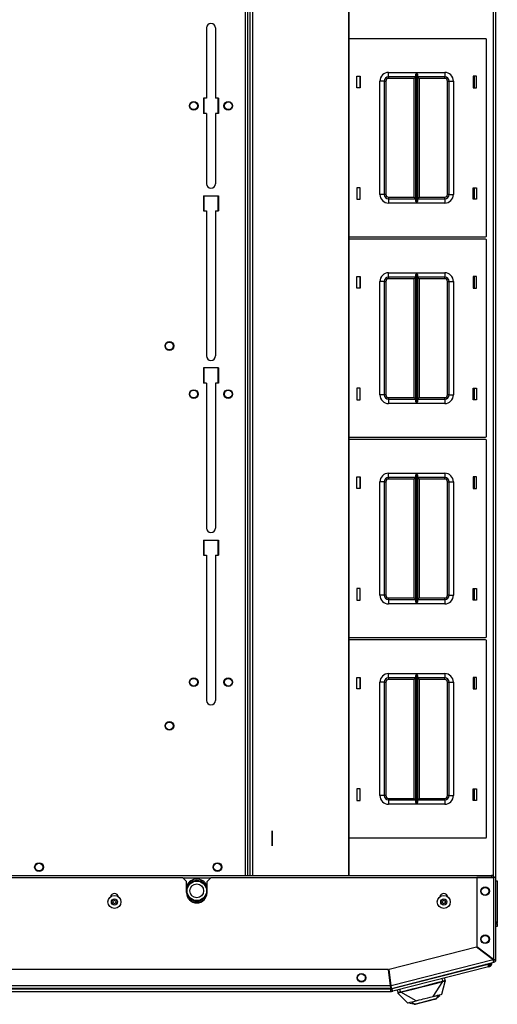
# Model space of a CAD drawing. Units: inches. Extents: x 15 to 305, y 11 to 256.
# Drawn here: x 124 to 138, y 206 to 234 of the extents above; entities that cross this region are included whole.
import ezdxf

# ---------------------------------------------------------------- set-up
doc = ezdxf.new("R2010")
doc.units = ezdxf.units.IN
doc.header["$MEASUREMENT"] = 0
doc.layers.add('TFR-TRI', color=7, linetype='Continuous')

msp = doc.modelspace()

# ---------------------------------------------------------------- linework, layer by layer
at = {"layer": 'TFR-TRI', "color": 18, "linetype": 'Continuous'}
for p, q in [((130.538, 253.549), (130.538, 209.399)), ((130.609, 209.399), (130.609, 253.549)), ((130.609, 209.399), (130.609, 253.549)), ((130.68, 209.399), (130.68, 253.549)), ((130.758, 209.399), (130.758, 253.549)), ((133.513, 209.399), (133.513, 253.549)), ((133.52, 209.399), (133.52, 253.549)), ((137.659, 209.375), (137.659, 253.574)), ((137.73, 209.314), (137.73, 253.619)), ((129.426, 233.708), (129.426, 231.691)), ((129.682, 233.708), (129.682, 231.691)), ((137.435, 233.397), (133.52, 233.397)), ((137.455, 227.737), (137.455, 233.377)), ((133.735, 231.992), (133.735, 232.322)), ((133.735, 232.322), (133.835, 232.322)), ((133.825, 232.322), (133.825, 231.992)), ((133.835, 232.322), (133.835, 231.992)), ((134.4, 228.932), (134.4, 232.182)), ((134.489, 232.182), (134.4, 232.182)), ((134.525, 232.182), (134.489, 232.182)), ((134.525, 232.182), (134.525, 228.932)), ((134.525, 232.182), (134.539, 232.182)), ((134.539, 232.182), (134.57, 232.182)), ((134.57, 232.182), (134.57, 228.932)), ((134.65, 232.432), (135.455, 232.432)), ((134.65, 232.343), (134.65, 232.432)), ((134.65, 232.307), (134.65, 232.343)), ((135.433, 232.307), (134.65, 232.307)), ((134.65, 232.307), (134.65, 232.294)), ((134.65, 232.294), (134.65, 232.262)), ((135.388, 232.262), (134.65, 232.262)), ((135.42, 232.294), (135.388, 232.262)), ((135.388, 228.852), (135.388, 232.262)), ((135.433, 232.307), (135.42, 232.294)), ((135.433, 232.361), (135.434, 232.371)), ((135.433, 228.752), (135.433, 232.361)), ((135.434, 232.371), (135.436, 232.38)), ((135.436, 232.38), (135.441, 232.397)), ((135.441, 232.397), (135.448, 232.415)), ((135.448, 232.415), (135.454, 232.431)), ((135.454, 232.431), (135.455, 232.432)), ((135.455, 232.432), (135.455, 228.682)), ((135.456, 228.682), (135.456, 232.432)), ((135.456, 232.432), (136.26, 232.432)), ((135.456, 232.432), (135.457, 232.431)), ((135.457, 232.431), (135.463, 232.415)), ((135.463, 232.415), (135.47, 232.398)), ((135.47, 232.398), (135.475, 232.38)), ((135.475, 232.38), (135.477, 232.371)), ((135.477, 232.371), (135.478, 232.361)), ((135.478, 232.361), (135.478, 228.752)), ((136.26, 232.307), (135.478, 232.307)), ((135.491, 232.294), (135.478, 232.307)), ((135.523, 232.262), (135.491, 232.294)), ((136.26, 232.262), (135.523, 232.262)), ((135.523, 232.262), (135.523, 228.852)), ((136.26, 232.432), (136.26, 232.343)), ((136.26, 232.343), (136.26, 232.307)), ((136.26, 232.294), (136.26, 232.307)), ((136.26, 232.262), (136.26, 232.294)), ((136.34, 228.932), (136.34, 232.182)), ((136.34, 232.182), (136.372, 232.182)), ((136.372, 232.182), (136.385, 232.182)), ((136.385, 228.932), (136.385, 232.182)), ((136.385, 232.182), (136.422, 232.182)), ((136.422, 232.182), (136.51, 232.182)), ((136.51, 232.182), (136.51, 228.932)), ((137.075, 232.322), (137.075, 231.992)), ((137.175, 232.322), (137.075, 232.322)), ((137.092, 232.322), (137.092, 231.992)), ((137.115, 231.992), (137.115, 232.322)), ((137.175, 231.992), (137.175, 232.322)), ((133.835, 231.992), (133.735, 231.992)), ((137.075, 231.992), (137.175, 231.992)), ((129.426, 231.691), (129.337, 231.691)), ((129.337, 231.691), (129.337, 231.258)), ((129.357, 231.258), (129.357, 231.691)), ((129.77, 231.691), (129.682, 231.691)), ((129.75, 231.691), (129.75, 231.258)), ((129.77, 231.691), (129.77, 231.258)), ((129.426, 231.258), (129.337, 231.258)), ((129.426, 231.258), (129.426, 229.24)), ((129.77, 231.258), (129.682, 231.258)), ((129.682, 231.258), (129.682, 229.24)), ((133.835, 229.122), (133.735, 229.122)), ((133.735, 229.122), (133.735, 228.792)), ((133.825, 229.122), (133.825, 228.792)), ((133.835, 228.792), (133.835, 229.122)), ((137.075, 229.122), (137.175, 229.122)), ((137.075, 228.792), (137.075, 229.122)), ((137.092, 229.122), (137.092, 228.792)), ((137.115, 228.792), (137.115, 229.122)), ((137.175, 229.122), (137.175, 228.792)), ((129.337, 228.895), (129.337, 228.462)), ((129.337, 228.895), (129.77, 228.895)), ((129.357, 228.463), (129.357, 228.896)), ((129.75, 228.896), (129.75, 228.463)), ((129.77, 228.895), (129.77, 228.462)), ((133.735, 228.792), (133.835, 228.792)), ((134.489, 228.932), (134.4, 228.932)), ((134.525, 228.932), (134.489, 228.932)), ((134.539, 228.932), (134.525, 228.932)), ((134.57, 228.932), (134.539, 228.932)), ((134.65, 228.852), (135.388, 228.852)), ((134.65, 228.852), (134.65, 228.82)), ((134.65, 228.82), (134.65, 228.807)), ((134.65, 228.807), (135.433, 228.807)), ((134.65, 228.807), (134.65, 228.77)), ((135.388, 228.852), (135.42, 228.82)), ((135.42, 228.82), (135.433, 228.807)), ((135.478, 228.807), (135.491, 228.82)), ((135.478, 228.807), (136.26, 228.807)), ((135.491, 228.82), (135.523, 228.852)), ((135.523, 228.852), (136.26, 228.852)), ((136.26, 228.82), (136.26, 228.852)), ((136.26, 228.807), (136.26, 228.82)), ((136.26, 228.807), (136.26, 228.77)), ((136.372, 228.932), (136.34, 228.932)), ((136.385, 228.932), (136.372, 228.932)), ((136.385, 228.932), (136.422, 228.932)), ((136.422, 228.932), (136.51, 228.932)), ((137.175, 228.792), (137.075, 228.792)), ((134.65, 228.77), (134.65, 228.682)), ((135.455, 228.682), (134.65, 228.682)), ((135.434, 228.743), (135.433, 228.752)), ((135.436, 228.733), (135.434, 228.743)), ((135.441, 228.716), (135.436, 228.733)), ((135.448, 228.698), (135.441, 228.716)), ((135.454, 228.682), (135.448, 228.698)), ((135.455, 228.682), (135.454, 228.682)), ((136.26, 228.682), (135.456, 228.682)), ((135.457, 228.682), (135.456, 228.682)), ((135.463, 228.698), (135.457, 228.682)), ((135.47, 228.716), (135.463, 228.698)), ((135.475, 228.733), (135.47, 228.716)), ((135.477, 228.743), (135.475, 228.733)), ((135.478, 228.752), (135.477, 228.743)), ((136.26, 228.77), (136.26, 228.682)), ((129.337, 228.462), (129.426, 228.462)), ((129.426, 228.462), (129.426, 224.299)), ((129.682, 228.462), (129.77, 228.462)), ((129.682, 228.462), (129.682, 224.299)), ((133.52, 227.717), (137.435, 227.717)), ((137.435, 227.649), (133.52, 227.649)), ((137.455, 221.989), (137.455, 227.629)), ((133.735, 226.244), (133.735, 226.574)), ((133.735, 226.574), (133.835, 226.574)), ((133.825, 226.574), (133.825, 226.244)), ((133.835, 226.574), (133.835, 226.244)), ((134.65, 226.684), (135.455, 226.684)), ((134.65, 226.595), (134.65, 226.684)), ((134.65, 226.559), (134.65, 226.595)), ((135.433, 226.559), (134.65, 226.559)), ((134.65, 226.559), (134.65, 226.545)), ((134.65, 226.545), (134.65, 226.514)), ((135.42, 226.545), (135.388, 226.514)), ((135.433, 226.559), (135.42, 226.545)), ((135.433, 226.613), (135.434, 226.623)), ((135.433, 223.004), (135.433, 226.613)), ((135.434, 226.623), (135.436, 226.632)), ((135.436, 226.632), (135.441, 226.649)), ((135.441, 226.649), (135.448, 226.667)), ((135.448, 226.667), (135.454, 226.683)), ((135.454, 226.683), (135.455, 226.684)), ((135.455, 226.684), (135.455, 222.934)), ((135.456, 222.934), (135.456, 226.684)), ((135.456, 226.684), (136.26, 226.684)), ((135.456, 226.684), (135.457, 226.683)), ((135.457, 226.683), (135.463, 226.667)), ((135.463, 226.667), (135.47, 226.65)), ((135.47, 226.65), (135.475, 226.632)), ((135.475, 226.632), (135.477, 226.623)), ((135.477, 226.623), (135.478, 226.613)), ((135.478, 226.613), (135.478, 223.004)), ((136.26, 226.559), (135.478, 226.559)), ((135.491, 226.545), (135.478, 226.559)), ((135.523, 226.514), (135.491, 226.545)), ((136.26, 226.684), (136.26, 226.595)), ((136.26, 226.595), (136.26, 226.559)), ((136.26, 226.545), (136.26, 226.559)), ((136.26, 226.514), (136.26, 226.545)), ((137.075, 226.574), (137.075, 226.244)), ((137.175, 226.574), (137.075, 226.574)), ((137.092, 226.574), (137.092, 226.244)), ((137.115, 226.244), (137.115, 226.574)), ((137.175, 226.244), (137.175, 226.574)), ((133.835, 226.244), (133.735, 226.244)), ((134.4, 223.184), (134.4, 226.434)), ((134.489, 226.434), (134.4, 226.434)), ((134.525, 226.434), (134.489, 226.434)), ((134.525, 226.434), (134.525, 223.184)), ((134.525, 226.434), (134.539, 226.434)), ((134.539, 226.434), (134.57, 226.434)), ((134.57, 226.434), (134.57, 223.184)), ((135.388, 226.514), (134.65, 226.514)), ((135.388, 223.104), (135.388, 226.514)), ((136.26, 226.514), (135.523, 226.514)), ((135.523, 226.514), (135.523, 223.104)), ((136.34, 223.184), (136.34, 226.434)), ((136.34, 226.434), (136.372, 226.434)), ((136.372, 226.434), (136.385, 226.434)), ((136.385, 223.184), (136.385, 226.434)), ((136.385, 226.434), (136.422, 226.434)), ((136.422, 226.434), (136.51, 226.434)), ((136.51, 226.434), (136.51, 223.184)), ((137.075, 226.244), (137.175, 226.244)), ((129.337, 223.954), (129.337, 223.521)), ((129.77, 223.954), (129.337, 223.954)), ((129.357, 223.522), (129.357, 223.955)), ((129.75, 223.955), (129.75, 223.522)), ((129.77, 223.954), (129.77, 223.521)), ((129.426, 223.521), (129.337, 223.521)), ((129.426, 223.521), (129.426, 219.358)), ((129.77, 223.521), (129.682, 223.521)), ((129.682, 223.521), (129.682, 219.358)), ((133.835, 223.374), (133.735, 223.374)), ((133.735, 223.374), (133.735, 223.044)), ((133.825, 223.374), (133.825, 223.044)), ((133.835, 223.044), (133.835, 223.374)), ((134.489, 223.184), (134.4, 223.184)), ((134.525, 223.184), (134.489, 223.184)), ((134.539, 223.184), (134.525, 223.184)), ((134.57, 223.184), (134.539, 223.184)), ((136.372, 223.184), (136.34, 223.184)), ((136.385, 223.184), (136.372, 223.184)), ((136.385, 223.184), (136.422, 223.184)), ((136.422, 223.184), (136.51, 223.184)), ((137.075, 223.374), (137.175, 223.374)), ((137.075, 223.044), (137.075, 223.374)), ((137.092, 223.374), (137.092, 223.044)), ((137.115, 223.044), (137.115, 223.374)), ((137.175, 223.374), (137.175, 223.044)), ((133.735, 223.044), (133.835, 223.044)), ((134.65, 223.104), (135.388, 223.104)), ((134.65, 223.104), (134.65, 223.072)), ((134.65, 223.072), (134.65, 223.059)), ((134.65, 223.059), (135.433, 223.059)), ((134.65, 223.059), (134.65, 223.022)), ((134.65, 223.022), (134.65, 222.934)), ((135.455, 222.934), (134.65, 222.934)), ((135.388, 223.104), (135.42, 223.072)), ((135.42, 223.072), (135.433, 223.059)), ((135.434, 222.995), (135.433, 223.004)), ((135.436, 222.985), (135.434, 222.995)), ((135.441, 222.968), (135.436, 222.985)), ((135.448, 222.95), (135.441, 222.968)), ((135.454, 222.934), (135.448, 222.95)), ((135.455, 222.934), (135.454, 222.934)), ((136.26, 222.934), (135.456, 222.934)), ((135.457, 222.934), (135.456, 222.934)), ((135.463, 222.95), (135.457, 222.934)), ((135.47, 222.968), (135.463, 222.95)), ((135.475, 222.985), (135.47, 222.968)), ((135.477, 222.995), (135.475, 222.985)), ((135.478, 223.004), (135.477, 222.995)), ((135.478, 223.059), (135.491, 223.072)), ((135.478, 223.059), (136.26, 223.059)), ((135.491, 223.072), (135.523, 223.104)), ((135.523, 223.104), (136.26, 223.104)), ((136.26, 223.072), (136.26, 223.104)), ((136.26, 223.059), (136.26, 223.072)), ((136.26, 223.059), (136.26, 223.022)), ((136.26, 223.022), (136.26, 222.934)), ((137.175, 223.044), (137.075, 223.044)), ((133.52, 221.969), (137.435, 221.969)), ((137.435, 221.901), (133.52, 221.901)), ((137.455, 216.241), (137.455, 221.881)), ((134.65, 220.936), (135.455, 220.936)), ((134.65, 220.847), (134.65, 220.936)), ((135.434, 220.875), (135.436, 220.884)), ((135.436, 220.884), (135.441, 220.901)), ((135.441, 220.901), (135.448, 220.919)), ((135.448, 220.919), (135.454, 220.935)), ((135.454, 220.935), (135.455, 220.936)), ((135.455, 220.936), (135.455, 217.186)), ((135.456, 217.186), (135.456, 220.936)), ((135.456, 220.936), (136.26, 220.936)), ((135.456, 220.936), (135.457, 220.935)), ((135.457, 220.935), (135.463, 220.919)), ((135.463, 220.919), (135.47, 220.902)), ((135.47, 220.902), (135.475, 220.884)), ((135.475, 220.884), (135.477, 220.875)), ((136.26, 220.936), (136.26, 220.847)), ((133.735, 220.496), (133.735, 220.826)), ((133.735, 220.826), (133.835, 220.826)), ((133.825, 220.826), (133.825, 220.496)), ((133.835, 220.826), (133.835, 220.496)), ((134.4, 217.436), (134.4, 220.686)), ((134.489, 220.686), (134.4, 220.686)), ((134.525, 220.686), (134.489, 220.686)), ((134.525, 220.686), (134.525, 217.436)), ((134.525, 220.686), (134.539, 220.686)), ((134.539, 220.686), (134.57, 220.686)), ((134.57, 220.686), (134.57, 217.436)), ((134.65, 220.811), (134.65, 220.847)), ((135.433, 220.811), (134.65, 220.811)), ((134.65, 220.811), (134.65, 220.797)), ((134.65, 220.797), (134.65, 220.766)), ((135.388, 220.766), (134.65, 220.766)), ((135.42, 220.797), (135.388, 220.766)), ((135.388, 217.356), (135.388, 220.766)), ((135.433, 220.811), (135.42, 220.797)), ((135.433, 220.865), (135.434, 220.875)), ((135.433, 217.256), (135.433, 220.865)), ((135.477, 220.875), (135.478, 220.865)), ((135.478, 220.865), (135.478, 217.256)), ((136.26, 220.811), (135.478, 220.811)), ((135.491, 220.797), (135.478, 220.811)), ((135.523, 220.766), (135.491, 220.797)), ((136.26, 220.766), (135.523, 220.766)), ((135.523, 220.766), (135.523, 217.356)), ((136.26, 220.847), (136.26, 220.811)), ((136.26, 220.797), (136.26, 220.811)), ((136.26, 220.766), (136.26, 220.797)), ((136.34, 217.436), (136.34, 220.686)), ((136.34, 220.686), (136.372, 220.686)), ((136.372, 220.686), (136.385, 220.686)), ((136.385, 217.436), (136.385, 220.686)), ((136.385, 220.686), (136.422, 220.686)), ((136.422, 220.686), (136.51, 220.686)), ((136.51, 220.686), (136.51, 217.436)), ((137.075, 220.826), (137.075, 220.496)), ((137.175, 220.826), (137.075, 220.826)), ((137.092, 220.826), (137.092, 220.496)), ((137.115, 220.496), (137.115, 220.826)), ((137.175, 220.496), (137.175, 220.826)), ((133.835, 220.496), (133.735, 220.496)), ((137.075, 220.496), (137.175, 220.496)), ((129.337, 219.014), (129.337, 218.58)), ((129.337, 219.014), (129.77, 219.014)), ((129.357, 218.581), (129.357, 219.014)), ((129.75, 219.014), (129.75, 218.581)), ((129.77, 219.014), (129.77, 218.58)), ((129.337, 218.58), (129.426, 218.58)), ((129.426, 218.58), (129.426, 214.417)), ((129.682, 218.58), (129.77, 218.58)), ((129.682, 218.58), (129.682, 214.417)), ((133.835, 217.626), (133.735, 217.626)), ((133.735, 217.626), (133.735, 217.296)), ((133.825, 217.626), (133.825, 217.296)), ((133.835, 217.296), (133.835, 217.626)), ((137.075, 217.626), (137.175, 217.626)), ((137.075, 217.296), (137.075, 217.626)), ((137.092, 217.626), (137.092, 217.296)), ((137.115, 217.296), (137.115, 217.626)), ((137.175, 217.626), (137.175, 217.296)), ((133.735, 217.296), (133.835, 217.296)), ((134.489, 217.436), (134.4, 217.436)), ((134.525, 217.436), (134.489, 217.436)), ((134.539, 217.436), (134.525, 217.436)), ((134.57, 217.436), (134.539, 217.436)), ((134.65, 217.356), (135.388, 217.356)), ((134.65, 217.356), (134.65, 217.324)), ((134.65, 217.324), (134.65, 217.311)), ((134.65, 217.311), (135.433, 217.311)), ((134.65, 217.311), (134.65, 217.274)), ((134.65, 217.274), (134.65, 217.186)), ((135.388, 217.356), (135.42, 217.324)), ((135.42, 217.324), (135.433, 217.311)), ((135.434, 217.247), (135.433, 217.256)), ((135.436, 217.237), (135.434, 217.247)), ((135.441, 217.219), (135.436, 217.237)), ((135.448, 217.202), (135.441, 217.219)), ((135.47, 217.22), (135.463, 217.202)), ((135.475, 217.237), (135.47, 217.22)), ((135.477, 217.247), (135.475, 217.237)), ((135.478, 217.256), (135.477, 217.247)), ((135.478, 217.311), (135.491, 217.324)), ((135.478, 217.311), (136.26, 217.311)), ((135.491, 217.324), (135.523, 217.356)), ((135.523, 217.356), (136.26, 217.356)), ((136.26, 217.324), (136.26, 217.356)), ((136.26, 217.311), (136.26, 217.324)), ((136.26, 217.311), (136.26, 217.274)), ((136.26, 217.274), (136.26, 217.186)), ((136.372, 217.436), (136.34, 217.436)), ((136.385, 217.436), (136.372, 217.436)), ((136.385, 217.436), (136.422, 217.436)), ((136.422, 217.436), (136.51, 217.436)), ((137.175, 217.296), (137.075, 217.296)), ((135.455, 217.186), (134.65, 217.186)), ((135.454, 217.186), (135.448, 217.202)), ((135.455, 217.186), (135.454, 217.186)), ((136.26, 217.186), (135.456, 217.186)), ((135.457, 217.186), (135.456, 217.186)), ((135.463, 217.202), (135.457, 217.186)), ((133.52, 216.221), (137.435, 216.221)), ((137.435, 216.153), (133.52, 216.153)), ((137.455, 210.493), (137.455, 216.133)), ((133.735, 214.748), (133.735, 215.078)), ((133.735, 215.078), (133.835, 215.078)), ((133.825, 215.078), (133.825, 214.748)), ((133.835, 215.078), (133.835, 214.748)), ((134.65, 215.188), (135.455, 215.188)), ((134.65, 215.099), (134.65, 215.188)), ((134.65, 215.063), (134.65, 215.099)), ((135.433, 215.063), (134.65, 215.063)), ((134.65, 215.063), (134.65, 215.049)), ((134.65, 215.049), (134.65, 215.018)), ((135.388, 215.018), (134.65, 215.018)), ((135.42, 215.049), (135.388, 215.018)), ((135.388, 211.608), (135.388, 215.018)), ((135.433, 215.063), (135.42, 215.049)), ((135.433, 215.117), (135.434, 215.127)), ((135.433, 211.508), (135.433, 215.117)), ((135.434, 215.127), (135.436, 215.136)), ((135.436, 215.136), (135.441, 215.153)), ((135.441, 215.153), (135.448, 215.171)), ((135.448, 215.171), (135.454, 215.187)), ((135.454, 215.187), (135.455, 215.188)), ((135.455, 215.188), (135.455, 211.438)), ((135.456, 211.438), (135.456, 215.188)), ((135.456, 215.188), (136.26, 215.188)), ((135.456, 215.188), (135.457, 215.187)), ((135.457, 215.187), (135.463, 215.171)), ((135.463, 215.171), (135.47, 215.154)), ((135.47, 215.154), (135.475, 215.136)), ((135.475, 215.136), (135.477, 215.127)), ((135.477, 215.127), (135.478, 215.117)), ((135.478, 215.117), (135.478, 211.508)), ((136.26, 215.063), (135.478, 215.063)), ((135.491, 215.049), (135.478, 215.063)), ((135.523, 215.018), (135.491, 215.049)), ((136.26, 215.018), (135.523, 215.018)), ((135.523, 215.018), (135.523, 211.608)), ((136.26, 215.188), (136.26, 215.099)), ((136.26, 215.099), (136.26, 215.063)), ((136.26, 215.049), (136.26, 215.063)), ((136.26, 215.018), (136.26, 215.049)), ((137.075, 215.078), (137.075, 214.748)), ((137.175, 215.078), (137.075, 215.078)), ((137.092, 215.078), (137.092, 214.748)), ((137.115, 214.748), (137.115, 215.078)), ((137.175, 214.748), (137.175, 215.078)), ((133.835, 214.748), (133.735, 214.748)), ((134.4, 211.688), (134.4, 214.938)), ((134.489, 214.938), (134.4, 214.938)), ((134.525, 214.938), (134.489, 214.938)), ((134.525, 214.938), (134.525, 211.688)), ((134.525, 214.938), (134.539, 214.938)), ((134.539, 214.938), (134.57, 214.938)), ((134.57, 214.938), (134.57, 211.688)), ((136.34, 211.688), (136.34, 214.938)), ((136.34, 214.938), (136.372, 214.938)), ((136.372, 214.938), (136.385, 214.938)), ((136.385, 211.688), (136.385, 214.938)), ((136.385, 214.938), (136.422, 214.938)), ((136.422, 214.938), (136.51, 214.938)), ((136.51, 214.938), (136.51, 211.688)), ((137.075, 214.748), (137.175, 214.748)), ((133.835, 211.878), (133.735, 211.878)), ((133.735, 211.878), (133.735, 211.548)), ((133.825, 211.878), (133.825, 211.548)), ((133.835, 211.548), (133.835, 211.878)), ((137.075, 211.878), (137.175, 211.878)), ((137.075, 211.548), (137.075, 211.878)), ((137.092, 211.878), (137.092, 211.548)), ((137.115, 211.548), (137.115, 211.878)), ((137.175, 211.878), (137.175, 211.548)), ((134.489, 211.688), (134.4, 211.688)), ((134.525, 211.688), (134.489, 211.688)), ((134.539, 211.688), (134.525, 211.688)), ((134.57, 211.688), (134.539, 211.688)), ((134.65, 211.608), (135.388, 211.608)), ((134.65, 211.608), (134.65, 211.576)), ((134.65, 211.576), (134.65, 211.563)), ((134.65, 211.563), (135.433, 211.563)), ((134.65, 211.563), (134.65, 211.526)), ((135.388, 211.608), (135.42, 211.576)), ((135.42, 211.576), (135.433, 211.563)), ((135.478, 211.563), (135.491, 211.576)), ((135.478, 211.563), (136.26, 211.563)), ((135.491, 211.576), (135.523, 211.608)), ((135.523, 211.608), (136.26, 211.608)), ((136.26, 211.576), (136.26, 211.608)), ((136.26, 211.563), (136.26, 211.576)), ((136.26, 211.563), (136.26, 211.526)), ((136.372, 211.688), (136.34, 211.688)), ((136.385, 211.688), (136.372, 211.688)), ((136.385, 211.688), (136.422, 211.688)), ((136.422, 211.688), (136.51, 211.688)), ((133.735, 211.548), (133.835, 211.548)), ((134.65, 211.526), (134.65, 211.438)), ((135.455, 211.438), (134.65, 211.438)), ((135.434, 211.499), (135.433, 211.508)), ((135.436, 211.489), (135.434, 211.499)), ((135.441, 211.471), (135.436, 211.489)), ((135.448, 211.454), (135.441, 211.471)), ((135.454, 211.438), (135.448, 211.454)), ((135.455, 211.438), (135.454, 211.438)), ((136.26, 211.438), (135.456, 211.438)), ((135.457, 211.438), (135.456, 211.438)), ((135.463, 211.454), (135.457, 211.438)), ((135.47, 211.472), (135.463, 211.454)), ((135.475, 211.489), (135.47, 211.472)), ((135.477, 211.499), (135.475, 211.489)), ((135.478, 211.508), (135.477, 211.499)), ((136.26, 211.526), (136.26, 211.438)), ((137.175, 211.548), (137.075, 211.548)), ((131.308, 210.247), (131.308, 210.677)), ((131.308, 210.677), (131.308, 210.247)), ((133.52, 210.473), (137.435, 210.473)), ((106.517, 209.399), (137.605, 209.399)), ((115.387, 209.337), (128.734, 209.337)), ((128.852, 209.218), (128.734, 209.337)), ((128.742, 209.328), (129.552, 209.328)), ((129.561, 209.337), (129.443, 209.218)), ((129.561, 209.337), (137.656, 209.337)), ((137.656, 209.337), (137.183, 209.337)), ((137.183, 209.337), (137.183, 207.348)), ((137.605, 209.399), (137.605, 209.381)), ((137.605, 209.381), (137.605, 209.337)), ((137.706, 209.337), (137.656, 209.337)), ((137.656, 209.337), (137.656, 206.981)), ((137.726, 209.337), (137.706, 209.337)), ((137.726, 206.974), (137.726, 209.337)), ((137.726, 209.314), (137.729, 209.314)), ((137.729, 209.314), (137.73, 209.314)), ((128.852, 208.904), (128.852, 209.218)), ((129.443, 208.904), (129.443, 209.218)), ((137.726, 209.246), (137.758, 209.246)), ((137.758, 209.246), (137.769, 209.246)), ((137.769, 209.246), (137.769, 208.069)), ((137.726, 208.069), (137.758, 208.069)), ((137.769, 208.029), (137.726, 208.029)), ((137.726, 208.01), (137.758, 208.01)), ((137.758, 207.931), (137.726, 207.931)), ((137.758, 208.069), (137.769, 208.069)), ((137.758, 208.01), (137.769, 208.01)), ((137.769, 207.931), (137.758, 207.931)), ((137.769, 208.069), (137.769, 208.029)), ((137.769, 208.015), (137.769, 208.029)), ((137.769, 208.01), (137.769, 208.015)), ((137.769, 208.01), (137.769, 207.931)), ((137.177, 207.34), (134.668, 206.699)), ((137.649, 206.973), (137.177, 207.34)), ((137.656, 206.981), (137.183, 207.348)), ((137.649, 206.973), (134.728, 206.227)), ((134.736, 206.156), (137.673, 206.906)), ((137.503, 206.845), (134.754, 206.143)), ((137.52, 206.777), (134.771, 206.075)), ((137.503, 206.845), (137.444, 206.847)), ((137.49, 206.846), (137.502, 206.848)), ((137.515, 206.797), (137.503, 206.845)), ((137.511, 206.815), (137.546, 206.824)), ((137.52, 206.777), (137.515, 206.797)), ((137.52, 206.777), (137.556, 206.786)), ((137.556, 206.786), (137.546, 206.824)), ((137.57, 206.854), (137.57, 206.879)), ((137.609, 206.854), (137.57, 206.854)), ((137.609, 206.854), (137.609, 206.889)), ((137.649, 206.973), (137.656, 206.974)), ((137.657, 206.954), (137.649, 206.973)), ((137.663, 206.93), (137.649, 206.973)), ((137.7, 206.978), (137.656, 206.981)), ((137.675, 206.978), (137.656, 206.981)), ((137.656, 206.981), (137.656, 206.974)), ((137.663, 206.944), (137.657, 206.954)), ((137.673, 206.906), (137.663, 206.944)), ((137.673, 206.906), (137.663, 206.93)), ((137.687, 206.974), (137.675, 206.978)), ((137.726, 206.974), (137.687, 206.974)), ((137.726, 206.974), (137.7, 206.978)), ((134.649, 206.697), (109.472, 206.697)), ((134.709, 206.225), (134.649, 206.697)), ((134.728, 206.227), (134.668, 206.699)), ((134.709, 206.225), (109.413, 206.225)), ((134.718, 206.225), (134.708, 206.225)), ((134.713, 206.205), (134.709, 206.225)), ((134.713, 206.18), (134.709, 206.225)), ((134.718, 206.193), (134.713, 206.205)), ((134.716, 206.196), (134.716, 206.225)), ((134.718, 206.225), (134.728, 206.227)), ((134.718, 206.193), (134.718, 206.154)), ((134.726, 206.194), (134.728, 206.207)), ((134.736, 206.156), (134.726, 206.194)), ((134.735, 206.182), (134.728, 206.227)), ((134.728, 206.207), (134.728, 206.227)), ((135.357, 206.137), (135.569, 206.191)), ((135.501, 206.184), (135.692, 206.232)), ((135.569, 206.191), (135.767, 206.242)), ((135.692, 206.232), (135.864, 206.276)), ((135.767, 206.242), (135.922, 206.281)), ((135.864, 206.276), (136.075, 206.33)), ((135.922, 206.281), (136.034, 206.31)), ((135.93, 205.926), (136.202, 206.354)), ((136.034, 206.31), (136.133, 206.336)), ((136.075, 206.33), (136.2, 206.363)), ((136.133, 206.336), (136.202, 206.354)), ((136.182, 205.991), (136.278, 206.357)), ((136.208, 206.365), (136.19, 206.437)), ((136.208, 206.365), (136.2, 206.363)), ((136.201, 206.36), (136.2, 206.363)), ((136.201, 206.357), (136.201, 206.36)), ((136.202, 206.355), (136.201, 206.357)), ((136.202, 206.354), (136.211, 206.356)), ((136.202, 206.354), (136.202, 206.355)), ((136.208, 206.365), (136.221, 206.369)), ((136.209, 206.362), (136.208, 206.365)), ((136.21, 206.36), (136.209, 206.362)), ((136.21, 206.357), (136.21, 206.36)), ((136.211, 206.356), (136.21, 206.357)), ((136.211, 206.356), (136.233, 206.362)), ((136.221, 206.369), (136.234, 206.373)), ((136.233, 206.362), (136.253, 206.367)), ((136.234, 206.373), (136.246, 206.376)), ((136.246, 206.376), (136.256, 206.378)), ((136.253, 206.367), (136.266, 206.369)), ((136.256, 206.378), (136.266, 206.38)), ((136.276, 206.377), (136.263, 206.456)), ((136.266, 206.38), (136.272, 206.38)), ((136.266, 206.369), (136.27, 206.368)), ((136.27, 206.368), (136.272, 206.367)), ((136.272, 206.38), (136.276, 206.377)), ((136.272, 206.367), (136.274, 206.369)), ((136.272, 206.367), (136.275, 206.357)), ((136.274, 206.369), (136.275, 206.371)), ((136.275, 206.371), (136.276, 206.374)), ((136.275, 206.358), (136.276, 206.365)), ((136.275, 206.357), (136.276, 206.356)), ((136.276, 206.374), (136.276, 206.377)), ((136.276, 206.374), (136.276, 206.376)), ((136.276, 206.365), (136.276, 206.374)), ((136.277, 206.369), (136.276, 206.374)), ((136.277, 206.365), (136.276, 206.366)), ((136.276, 206.356), (136.277, 206.358)), ((136.276, 206.356), (136.278, 206.356)), ((136.277, 206.356), (136.276, 206.356)), ((136.277, 206.365), (136.277, 206.369)), ((136.278, 206.364), (136.277, 206.365)), ((136.277, 206.358), (136.277, 206.359)), ((136.277, 206.359), (136.278, 206.359)), ((136.278, 206.357), (136.277, 206.356)), ((136.278, 206.359), (136.278, 206.359)), ((136.278, 206.359), (136.278, 206.359)), ((136.278, 206.356), (136.278, 206.357)), ((134.716, 206.134), (109.401, 206.134)), ((109.401, 206.063), (134.716, 206.063)), ((134.718, 206.154), (109.403, 206.154)), ((134.718, 206.154), (134.713, 206.18)), ((134.716, 206.134), (134.716, 206.154)), ((134.716, 206.127), (134.755, 206.137)), ((134.716, 206.084), (134.716, 206.134)), ((134.716, 206.063), (134.716, 206.084)), ((134.723, 206.103), (134.762, 206.113)), ((134.733, 206.065), (134.723, 206.103)), ((134.733, 206.065), (134.771, 206.075)), ((134.736, 206.156), (134.735, 206.182)), ((134.754, 206.143), (134.754, 206.161)), ((134.766, 206.095), (134.754, 206.143)), ((134.771, 206.075), (134.766, 206.095)), ((134.895, 206.106), (134.922, 206.031)), ((134.922, 206.031), (134.923, 206.035)), ((134.923, 206.029), (134.922, 206.031)), ((134.923, 206.028), (134.922, 206.031)), ((134.923, 206.035), (134.928, 206.038)), ((134.923, 206.029), (134.927, 206.021)), ((134.925, 206.027), (134.923, 206.029)), ((134.923, 206.028), (134.925, 206.024)), ((134.928, 206.025), (134.925, 206.027)), ((134.925, 206.024), (134.926, 206.02)), ((134.927, 206.022), (134.926, 206.021)), ((134.926, 206.021), (134.926, 206.019)), ((134.927, 206.021), (134.932, 206.015)), ((134.928, 206.038), (134.935, 206.041)), ((134.93, 206.024), (134.928, 206.025)), ((134.928, 206.015), (134.928, 206.014)), ((134.928, 206.014), (134.929, 206.014)), ((134.929, 206.014), (134.929, 206.015)), ((134.929, 206.015), (134.93, 206.014)), ((134.929, 206.013), (134.93, 206.012)), ((134.93, 206.012), (134.929, 206.013)), ((135.19, 205.737), (134.929, 206.013)), ((134.93, 206.024), (134.931, 206.027)), ((134.932, 206.015), (134.93, 206.024)), ((134.93, 206.014), (134.932, 206.013)), ((134.931, 206.014), (134.93, 206.012)), ((134.93, 206.012), (134.931, 206.012)), ((134.931, 206.027), (134.934, 206.029)), ((134.931, 206.012), (134.932, 206.013)), ((134.932, 206.013), (134.932, 206.015)), ((134.934, 206.029), (134.947, 206.034)), ((134.935, 206.041), (134.945, 206.044)), ((134.945, 206.044), (134.958, 206.047)), ((134.947, 206.034), (134.966, 206.039)), ((134.958, 206.047), (134.972, 206.05)), ((134.966, 206.039), (134.989, 206.044)), ((134.987, 206.054), (134.969, 206.125)), ((134.972, 206.05), (134.987, 206.054)), ((134.987, 206.054), (134.995, 206.055)), ((134.988, 206.051), (134.987, 206.054)), ((134.988, 206.048), (134.988, 206.051)), ((134.989, 206.046), (134.988, 206.048)), ((134.989, 206.044), (134.989, 206.046)), ((134.989, 206.044), (134.998, 206.046)), ((134.995, 206.055), (135.124, 206.088)), ((134.996, 206.053), (134.995, 206.055)), ((134.997, 206.05), (134.996, 206.053)), ((134.997, 206.048), (134.997, 206.05)), ((134.998, 206.046), (134.997, 206.048)), ((134.998, 206.046), (135.071, 206.064)), ((135.441, 205.802), (134.998, 206.046)), ((135.071, 206.064), (135.191, 206.095)), ((135.124, 206.088), (135.34, 206.142)), ((135.191, 206.095), (135.357, 206.137)), ((135.34, 206.142), (135.501, 206.184)), ((135.841, 205.904), (135.93, 205.926)), ((135.93, 205.926), (136.01, 205.947)), ((136.01, 205.947), (136.058, 205.959)), ((136.05, 205.922), (136.034, 205.881)), ((136.057, 205.963), (136.037, 205.884)), ((136.037, 205.884), (136.119, 205.951)), ((136.062, 205.96), (136.05, 205.922)), ((136.058, 205.959), (136.099, 205.969)), ((136.099, 205.969), (136.161, 205.985)), ((136.119, 205.951), (136.11, 205.971)), ((136.161, 205.985), (136.182, 205.991)), ((135.19, 205.737), (135.21, 205.743)), ((135.21, 205.743), (135.273, 205.759)), ((135.264, 205.732), (135.262, 205.754)), ((135.264, 205.732), (135.367, 205.713)), ((135.273, 205.759), (135.361, 205.781)), ((135.367, 205.713), (135.312, 205.772)), ((135.372, 205.712), (135.315, 205.774)), ((135.361, 205.781), (135.4, 205.791)), ((135.372, 205.712), (135.367, 205.713)), ((135.383, 205.71), (135.372, 205.712)), ((135.411, 205.705), (135.383, 205.71)), ((135.386, 205.709), (135.386, 205.708)), ((135.386, 205.708), (135.387, 205.706)), ((135.386, 205.708), (135.387, 205.708)), ((135.387, 205.708), (135.388, 205.709)), ((135.387, 205.706), (135.388, 205.704)), ((135.388, 205.704), (135.39, 205.702)), ((135.39, 205.702), (135.393, 205.701)), ((135.393, 205.701), (135.394, 205.7)), ((135.394, 205.7), (135.396, 205.699)), ((135.396, 205.699), (135.398, 205.699)), ((135.398, 205.699), (135.4, 205.7)), ((135.4, 205.791), (135.441, 205.802)), ((135.4, 205.7), (135.424, 205.706)), ((135.458, 205.717), (135.411, 205.705)), ((135.424, 205.706), (135.49, 205.723)), ((135.441, 205.802), (135.53, 205.824)), ((135.528, 205.734), (135.458, 205.717)), ((135.49, 205.723), (135.59, 205.748)), ((135.613, 205.756), (135.528, 205.734)), ((135.53, 205.824), (135.597, 205.841)), ((135.59, 205.748), (135.708, 205.778)), ((135.597, 205.841), (135.641, 205.853)), ((135.707, 205.78), (135.613, 205.756)), ((135.641, 205.853), (135.686, 205.864)), ((135.686, 205.864), (135.774, 205.887)), ((135.887, 205.826), (135.707, 205.78)), ((135.708, 205.778), (135.825, 205.808)), ((135.774, 205.887), (135.841, 205.904)), ((135.825, 205.808), (135.925, 205.834)), ((136.003, 205.856), (135.887, 205.826)), ((135.925, 205.834), (135.991, 205.851)), ((135.991, 205.851), (136.015, 205.857)), ((136.016, 205.866), (136.003, 205.856)), ((136.015, 205.857), (136.017, 205.857)), ((136.025, 205.874), (136.016, 205.866)), ((136.017, 205.857), (136.019, 205.859)), ((136.019, 205.859), (136.021, 205.861)), ((136.021, 205.87), (136.023, 205.871)), ((136.021, 205.861), (136.022, 205.863)), ((136.022, 205.863), (136.023, 205.865)), ((136.023, 205.871), (136.023, 205.872)), ((136.024, 205.869), (136.023, 205.871)), ((136.023, 205.871), (136.023, 205.871)), ((136.023, 205.867), (136.024, 205.869)), ((136.023, 205.865), (136.023, 205.867)), ((136.029, 205.877), (136.025, 205.874)), ((136.032, 205.879), (136.029, 205.877)), ((136.033, 205.88), (136.032, 205.879)), ((136.034, 205.881), (136.033, 205.88)), ((136.034, 205.881), (136.037, 205.884))]:
    msp.add_line(p, q, dxfattribs=at)
for centre, radius in [((129.058, 231.474), 0.125), ((129.058, 231.474), 0.11), ((130.05, 231.474), 0.125), ((130.05, 231.474), 0.11), ((128.36, 224.584), 0.125), ((128.36, 224.584), 0.11), ((129.058, 223.206), 0.125), ((129.058, 223.206), 0.11), ((130.05, 223.206), 0.125), ((130.05, 223.206), 0.11), ((129.058, 214.939), 0.125), ((129.058, 214.939), 0.11), ((130.05, 214.939), 0.125), ((130.05, 214.939), 0.11), ((128.36, 213.687), 0.125), ((128.36, 213.687), 0.11), ((124.62, 209.636), 0.125), ((124.62, 209.636), 0.11), ((129.738, 209.636), 0.125), ((129.738, 209.636), 0.11), ((129.147, 208.954), 0.28), ((129.147, 208.954), 0.197), ((137.419, 208.943), 0.125), ((137.419, 208.943), 0.11), ((126.785, 208.635), 0.187), ((136.234, 208.635), 0.187), ((126.785, 208.635), 0.0886), ((136.234, 208.635), 0.0886), ((137.419, 207.565), 0.125), ((137.419, 207.565), 0.11), ((133.872, 206.461), 0.125), ((133.872, 206.461), 0.11)]:
    msp.add_circle(centre, radius, dxfattribs=at)
for centre, radius, start, end in [((129.554, 233.708), 0.128, 0, 180), ((137.435, 233.377), 0.02, 0, 90), ((134.65, 232.182), 0.25, 90, 180), ((134.65, 232.182), 0.125, 90, 180), ((134.65, 232.182), 0.08, 90, 180), ((136.26, 232.182), 0.25, 0, 90), ((136.26, 232.182), 0.125, 0, 90), ((136.26, 232.182), 0.08, 0, 90), ((129.554, 229.24), 0.128, 180, 0), ((134.65, 228.932), 0.25, 180, 270), ((134.65, 228.932), 0.125, 180, 270), ((134.65, 228.932), 0.08, 180, 270), ((136.26, 228.932), 0.25, 270, 0), ((136.26, 228.932), 0.08, 270, 0), ((136.26, 228.932), 0.125, 270, 0), ((137.435, 227.737), 0.02, 270, 0), ((137.435, 227.629), 0.02, 0, 90), ((134.65, 226.434), 0.25, 90, 180), ((134.65, 226.434), 0.125, 90, 180), ((136.26, 226.434), 0.25, 0, 90), ((136.26, 226.434), 0.125, 0, 90), ((134.65, 226.434), 0.08, 90, 180), ((136.26, 226.434), 0.08, 0, 90), ((129.554, 224.299), 0.128, 180, 0), ((134.65, 223.184), 0.25, 180, 270), ((134.65, 223.184), 0.125, 180, 270), ((134.65, 223.184), 0.08, 180, 270), ((136.26, 223.184), 0.25, 270, 0), ((136.26, 223.184), 0.08, 270, 0), ((136.26, 223.184), 0.125, 270, 0), ((137.435, 221.989), 0.02, 270, 0), ((137.435, 221.881), 0.02, 0, 90), ((134.65, 220.686), 0.25, 90, 180), ((136.26, 220.686), 0.25, 0, 90), ((134.65, 220.686), 0.125, 90, 180), ((134.65, 220.686), 0.08, 90, 180), ((136.26, 220.686), 0.125, 0, 90), ((136.26, 220.686), 0.08, 0, 90), ((129.554, 219.358), 0.128, 180, 0), ((134.65, 217.436), 0.25, 180, 270), ((134.65, 217.436), 0.125, 180, 270), ((134.65, 217.436), 0.08, 180, 270), ((136.26, 217.436), 0.25, 270, 0), ((136.26, 217.436), 0.08, 270, 0), ((136.26, 217.436), 0.125, 270, 0), ((137.435, 216.241), 0.02, 270, 0), ((137.435, 216.133), 0.02, 0, 90), ((134.65, 214.938), 0.25, 90, 180), ((134.65, 214.938), 0.125, 90, 180), ((134.65, 214.938), 0.08, 90, 180), ((136.26, 214.938), 0.25, 0, 90), ((136.26, 214.938), 0.125, 0, 90), ((136.26, 214.938), 0.08, 0, 90), ((129.554, 214.417), 0.128, 180, 0), ((134.65, 211.688), 0.25, 180, 270), ((134.65, 211.688), 0.125, 180, 270), ((134.65, 211.688), 0.08, 180, 270), ((136.26, 211.688), 0.25, 270, 0), ((136.26, 211.688), 0.08, 270, 0), ((136.26, 211.688), 0.125, 270, 0), ((137.435, 210.493), 0.02, 270, 0), ((137.605, 209.328), 0.0709, 6.5391, 90), ((137.605, 209.328), 0.0315, 14.8458, 90), ((129.147, 208.954), 0.335, 28.0688, 151.9256), ((129.147, 208.954), 0.297, 6.9131, 173.0813), ((126.785, 208.757), 0.118, 12.5016, 167.4169), ((129.147, 208.954), 0.297, 186.9187, 353.0869), ((129.147, 208.904), 0.295, 180, 0), ((136.234, 208.757), 0.118, 12.5016, 167.4169), ((126.733, 208.666), 0.00394, 79.8062, 220.3358), ((126.733, 208.605), 0.00394, 139.7674, 280.1792), ((126.51, 208.477), 0.288, 33.462, 40.3358), ((126.507, 208.796), 0.292, 319.7674, 326.5821), ((126.785, 208.957), 0.292, 259.8062, 266.0797), ((126.785, 208.314), 0.292, 93.8753, 100.1792), ((126.765, 208.67), 0.00394, 266.0797, 333.8911), ((126.765, 208.601), 0.00394, 26.0175, 93.8753), ((126.507, 208.796), 0.292, 333.8911, 340.1644), ((126.51, 208.477), 0.288, 19.6646, 26.0175), ((126.785, 208.696), 0.00394, 19.6347, 160.1644), ((126.785, 208.575), 0.00394, 199.6646, 340.199), ((127.06, 208.794), 0.288, 199.6347, 205.9824), ((127.063, 208.475), 0.292, 153.9272, 160.199), ((126.805, 208.67), 0.00394, 205.9824, 273.9072), ((126.805, 208.601), 0.00394, 86.0437, 153.9272), ((126.785, 208.957), 0.292, 273.9072, 280.2031), ((126.785, 208.314), 0.292, 79.7716, 86.0437), ((127.063, 208.475), 0.292, 139.7913, 146.6137), ((127.06, 208.794), 0.288, 213.4275, 220.3059), ((126.837, 208.666), 0.00394, 319.7913, 100.2031), ((126.837, 208.605), 0.00394, 259.7716, 40.3059), ((129.147, 208.954), 0.335, 233.415, 306.5906), ((136.181, 208.605), 0.00394, 139.7674, 280.1792), ((136.181, 208.666), 0.00394, 79.8062, 220.3358), ((135.959, 208.477), 0.288, 33.462, 40.3358), ((135.956, 208.796), 0.292, 319.7674, 326.5821), ((136.234, 208.957), 0.292, 259.8062, 266.0797), ((136.234, 208.314), 0.292, 93.8753, 100.1792), ((136.214, 208.67), 0.00394, 266.0797, 333.8911), ((136.214, 208.601), 0.00394, 26.0175, 93.8753), ((135.956, 208.796), 0.292, 333.8911, 340.1644), ((135.959, 208.477), 0.288, 19.6646, 26.0175), ((136.234, 208.696), 0.00394, 19.6347, 160.1644), ((136.234, 208.575), 0.00394, 199.6646, 340.199), ((136.509, 208.794), 0.288, 199.6347, 205.9824), ((136.512, 208.475), 0.292, 153.9272, 160.199), ((136.253, 208.67), 0.00394, 205.9824, 273.9072), ((136.254, 208.601), 0.00394, 86.0437, 153.9272), ((136.234, 208.957), 0.292, 273.9072, 280.2031), ((136.234, 208.314), 0.292, 79.7716, 86.0437), ((136.512, 208.475), 0.292, 139.7913, 146.6137), ((136.509, 208.794), 0.288, 213.4275, 220.3059), ((136.286, 208.666), 0.00394, 319.7913, 100.2031), ((136.286, 208.605), 0.00394, 259.7716, 40.3059), ((137.478, 206.94), 0.0945, 284.32, 314.7836), ((137.432, 206.937), 0.138, 303.7662, 333.6728), ((137.475, 206.903), 0.0945, 291.7589, 344.873), ((137.538, 206.854), 0.0315, 284.32, 0), ((137.538, 206.854), 0.0709, 284.32, 0), ((137.578, 207.049), 0.118, 310.5, 323.235), ((137.656, 206.974), 0.0315, 284.32, 0), ((137.656, 206.974), 0.0709, 284.32, 0), ((134.718, 206.225), 0.0315, 270, 284.32), ((134.716, 206.134), 0.0315, 270, 284.32), ((134.716, 206.134), 0.0709, 270, 284.32), ((134.718, 206.225), 0.0709, 270, 284.32)]:
    msp.add_arc(centre, radius, start, end, dxfattribs=at)

doc.saveas('drawing.dxf')
